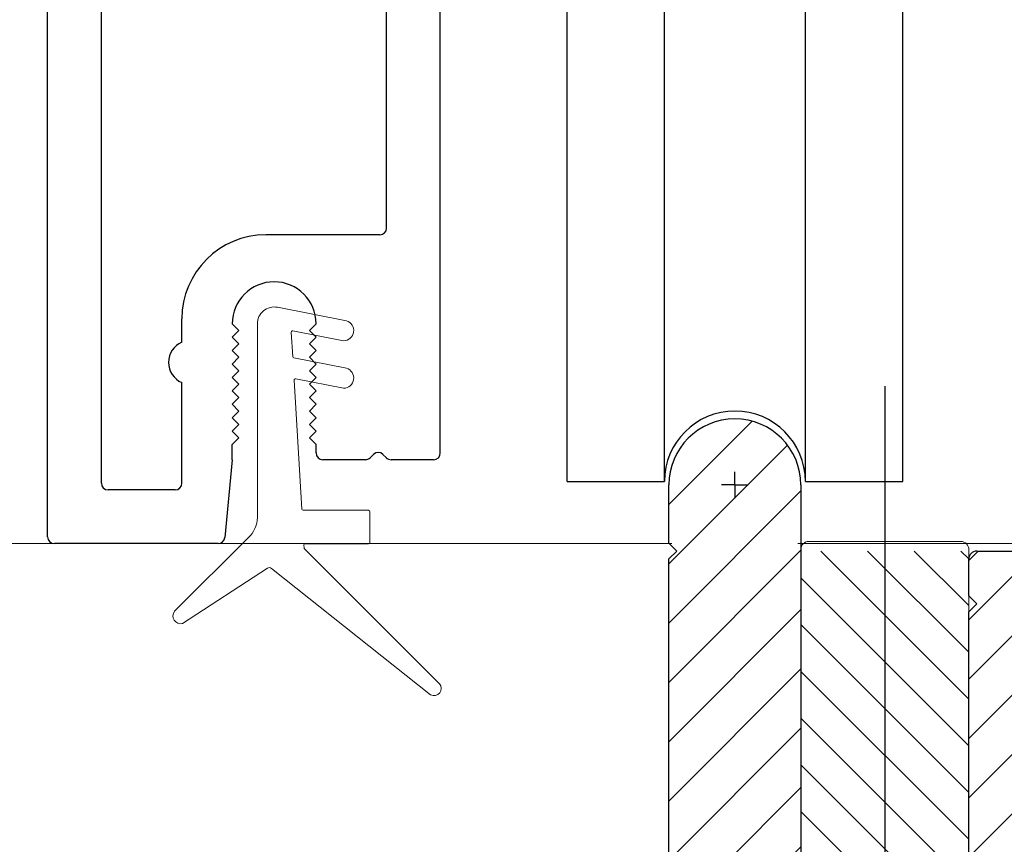
# Model space of a CAD drawing. Extents: x 5316 to 19245, y 1662 to 7040.
# Drawn here: x 6233 to 6270, y 2016 to 2047 of the extents above; entities that cross this region are included whole.
import ezdxf

# ---------------------------------------------------------------- set-up
doc = ezdxf.new("R2010")
doc.units = 0
doc.header["$LTSCALE"] = 250
doc.header["$MEASUREMENT"] = 0
doc.linetypes.add('CENTERX2', pattern=[20.32, 12.7, -2.54, 2.54, -2.54])
doc.layers.get('0').update_dxf_attribs({"color": 5, "linetype": 'CONTINUOUS', "lineweight": 20})
for name, color, linetype, lineweight in [('2', 2, 'CONTINUOUS', 25), ('4', 4, 'CONTINUOUS', 5), ('Hatches', 254, 'CONTINUOUS', 5), ('LS-PR-004 JAMB SEAL', 41, 'CONTINUOUS', 15)]:
    doc.layers.add(name, color=color, linetype=linetype, lineweight=lineweight)
for name, color, linetype in [('81020 DOOR PROFILE B', 90, 'CONTINUOUS'), ('Center', 3, 'CENTERX2'), ('Dim', 7, 'CONTINUOUS'), ('ROLLER', 60, 'CONTINUOUS')]:
    doc.layers.add(name, color=color, linetype=linetype)

# ---------------------------------------------------------------- blocks, each defined once
blk = doc.blocks.new('LS-P-012 DOOR PROFILE')
for p, q in [((-1.025, -1.845), (-1.025, 1.485)), ((-0.52, -1.385), (-0.52, -0.01)), ((-0.945, -1.765), (-0.945, -0.695)), ((-0.44, -1.72), (-0.44, -0.865)), ((-0.53, -1.395), (-0.7, -1.395)), ((-0.825, -1.555), (-0.825, -1.52)), ((-0.75, -1.5275), (-0.74, -1.5375)), ((-0.74, -1.5375), (-0.75, -1.5475)), ((-0.625, -1.5275), (-0.635, -1.5375)), ((-0.635, -1.5375), (-0.625, -1.5475)), ((-0.75, -1.5475), (-0.74, -1.5575)), ((-0.625, -1.5475), (-0.635, -1.5575)), ((-0.74, -1.5575), (-0.75, -1.5675)), ((-0.75, -1.5675), (-0.74, -1.5775)), ((-0.635, -1.5575), (-0.625, -1.5675)), ((-0.625, -1.5675), (-0.635, -1.5775)), ((-0.74, -1.5775), (-0.75, -1.5875)), ((-0.635, -1.5775), (-0.625, -1.5875)), ((-0.75, -1.5875), (-0.74, -1.5975)), ((-0.74, -1.5975), (-0.75, -1.6075)), ((-0.625, -1.5875), (-0.635, -1.5975)), ((-0.635, -1.5975), (-0.625, -1.6075)), ((-0.75, -1.6075), (-0.74, -1.6175)), ((-0.625, -1.6075), (-0.635, -1.6175)), ((-0.825, -1.765), (-0.825, -1.615)), ((-0.74, -1.6175), (-0.75, -1.6275)), ((-0.75, -1.6275), (-0.74, -1.6375)), ((-0.635, -1.6175), (-0.625, -1.6275)), ((-0.625, -1.6275), (-0.635, -1.6375)), ((-0.74, -1.6375), (-0.75, -1.6475)), ((-0.635, -1.6375), (-0.625, -1.6475)), ((-0.75, -1.6475), (-0.74, -1.6575)), ((-0.74, -1.6575), (-0.75, -1.6675)), ((-0.625, -1.6475), (-0.635, -1.6575)), ((-0.635, -1.6575), (-0.625, -1.6675)), ((-0.75, -1.6675), (-0.74, -1.6775)), ((-0.625, -1.6675), (-0.635, -1.6775)), ((-0.74, -1.6775), (-0.75, -1.6875)), ((-0.635, -1.6775), (-0.625, -1.6875)), ((-0.75, -1.6875), (-0.74, -1.6975)), ((-0.74, -1.6975), (-0.75, -1.7075)), ((-0.625, -1.6875), (-0.635, -1.6975)), ((-0.635, -1.6975), (-0.625, -1.7075)), ((-0.75, -1.73), (-0.75, -1.7075)), ((-0.625, -1.72), (-0.625, -1.7075)), ((-0.75, -1.73), (-0.7612, -1.846)), ((-0.5516, -1.73), (-0.615, -1.73)), ((-0.5396, -1.7221), (-0.5446, -1.7271)), ((-0.5254, -1.7221), (-0.5204, -1.7271)), ((-0.45, -1.73), (-0.5134, -1.73)), ((-0.835, -1.775), (-0.935, -1.775)), ((-0.7711, -1.855), (-1.015, -1.855))]:
    blk.add_line(p, q)
for centre, radius, start, end in [((-0.53, -1.385), 0.01, 270, 0), ((-0.7, -1.52), 0.125, 90, 180), ((-0.6875, -1.5275), 0.0625, 0, 180), ((-0.8125, -1.585), 0.0325, 112.6199, 247.3801), ((-0.615, -1.72), 0.01, 180, 270), ((-0.5516, -1.72), 0.01, 270, 315), ((-0.5325, -1.7291), 0.01, 45, 135), ((-0.5134, -1.72), 0.01, 225, 270), ((-0.45, -1.72), 0.01, 270, 0), ((-0.935, -1.765), 0.01, 180, 270), ((-0.835, -1.765), 0.01, 270, 0), ((-1.015, -1.845), 0.01, 180, 270), ((-0.7711, -1.845), 0.01, 270, 354.5002)]:
    blk.add_arc(centre, radius, start, end)
blk = doc.blocks.new('LS-PR-004 JAMB SEAL')
for p, q in [((-0.0041, 0.3644), (0.2331, 0.5527)), ((0.0452, 0.3353), (0.2461, 0.5362)), ((-0.0099, 0.3641), (-0.1366, 0.4465)), ((-0.0388, 0.3187), (-0.1484, 0.4283)), ((0.0443, 0.33), (0.0446, 0.334)), ((0.0463, 0.3279), (0.1406, 0.3279)), ((0.1426, 0.3259), (0.1426, 0.2799)), ((-0.025, 0), (-0.025, 0.2887)), ((0.0298, 0.0841), (0.0411, 0.276)), ((0.0431, 0.2779), (0.1406, 0.2779)), ((0.1033, 0.0959), (0.0322, 0.0821)), ((0.1076, 0.0662), (0.0293, 0.0509)), ((0.0255, 0.0127), (0.0277, 0.0491)), ((0.1033, 0.0253), (0.0279, 0.0106)), ((0.1076, -0.0045), (0.0048, -0.0245))]:
    blk.add_line(p, q)
for centre, radius, start, end in [((0.2382, 0.5433), 0.0107, 318.4841, 118.4203), ((-0.1394, 0.4354), 0.0114, 75.7184, 218.2338), ((-0.0072, 0.3683), 0.005, 236.9761, 308.4522), ((0.0463, 0.3299), 0.002, 176.6112, 270), ((0.0466, 0.3338), 0.002, 135, 176.6112), ((0.1406, 0.3259), 0.002, 0, 90), ((-0.0644, 0.2887), 0.0394, 0, 49.5836), ((0.1406, 0.2799), 0.002, 270, 0), ((0.0431, 0.2759), 0.002, 90, 176.6112), ((0.1033, 0.0808), 0.0152, 286.411, 90), ((0.0318, 0.084), 0.002, 176.5809, 281.0365), ((0.0297, 0.049), 0.002, 101.0365, 176.5809), ((0.1033, 0.0101), 0.0152, 286.411, 90), ((0, 0), 0.025, 179.8084, 281.0365), ((0.0275, 0.0125), 0.002, 176.5809, 281.0365)]:
    blk.add_arc(centre, radius, start, end)
blk = doc.blocks.new('ROLLER')
for p, q in [((-0.25, -0.105), (-0.25, 0.895)), ((-0.25, 0.895), (-0.105, 0.895)), ((-0.25, -0.105), (-0.25, 0.895)), ((-0.25, 0.895), (-0.105, 0.895)), ((-0.105, -0.105), (-0.105, 0.895)), ((0.105, 0.895), (0.25, 0.895)), ((0.105, 0.895), (0.25, 0.895)), ((0.105, -0.105), (0.105, 0.895)), ((0.25, -0.105), (0.25, 0.895)), ((0.25, -0.105), (0.25, 0.895)), ((-0.25, -0.105), (-0.105, -0.105)), ((-0.25, -0.105), (-0.105, -0.105)), ((0.105, -0.105), (0.25, -0.105)), ((0.105, -0.105), (0.25, -0.105))]:
    blk.add_line(p, q)
for centre, start, end in [((0, 0.8406), 180, 0), ((0, 0.8406), 180, 0), ((0, -0.105), 0, 180), ((0, -0.105), 0, 180)]:
    blk.add_arc(centre, 0.105, start, end)
blk = doc.blocks.new('SW_CENTERMARKSYMBOL_0')
at = {"layer": 'Dim', "color": 0}
for q in [(0, 1), (-1, 0), (0, -1), (1, 0)]:
    blk.add_line((0, 0), q, dxfattribs=at)
blk = doc.blocks.new('A$C24DF0AF0')
at = {"layer": 'Hatches'}
h = blk.add_hatch(dxfattribs=at)
h.set_pattern_fill('ANSI31', color=256, scale=0.5, style=0)
h.set_pattern_definition([(45, (-318.8535, -176.4733), (-1.122532, 1.122532), [])])
edge = h.paths.add_edge_path(flags=0)
edge.add_line((15.564, 7.156), (16.347, 10.078))
edge.add_arc((16.25, 10.104), 0.1, 345, 450)
edge.add_line((16.25, 10.204), (15.564, 10.204))
edge.add_line((15.564, 10.204), (16.347, 13.126))
edge.add_arc((16.25, 13.152), 0.1, 345, 450)
edge.add_line((16.25, 13.252), (15.564, 13.252))
edge.add_line((15.564, 13.252), (15.881, 14.438))
edge.add_line((15.881, 14.438), (15.564, 14.756))
edge.add_line((15.564, 14.756), (16.114, 15.307))
edge.add_line((16.114, 15.307), (16.347, 16.174))
edge.add_arc((16.25, 16.2), 0.1, 345, 450)
edge.add_line((16.25, 16.3), (15.569, 16.3))
edge.add_line((15.569, 16.3), (16.316, 19.089))
edge.add_arc((15.35, 19.348), 1, 345, 360)
edge.add_line((16.35, 19.348), (16.35, 34.938))
edge.add_arc((16.051, 34.956), 0.3, 356.467, 450)
edge.add_line((16.051, 35.256), (11.65, 35.256))
edge.add_arc((11.65, 34.956), 0.3, 90, 180)
edge.add_line((11.35, 34.956), (11.35, 12.756))
edge.add_arc((10.35, 12.756), 1, 270, 360, ccw=False)
edge.add_line((10.35, 11.756), (6, 11.756))
edge.add_arc((6, 12.756), 1, 180, 270, ccw=False)
edge.add_line((5, 12.756), (5, 37.756))
edge.add_arc((2.5, 37.756), 2.5, 0, 180)
edge.add_line((0, 37.756), (0, 35.556))
edge.add_line((0, 35.556), (0.3, 35.256))
edge.add_line((0.3, 35.256), (0, 34.956))
edge.add_line((0, 34.956), (0, 19.348))
edge.add_arc((1, 19.348), 1, 180, 195)
edge.add_line((0.034, 19.089), (0.781, 16.3))
edge.add_line((0.781, 16.3), (0.1, 16.3))
edge.add_arc((0.1, 16.2), 0.1, 90, 195)
edge.add_line((0.003, 16.174), (0.236, 15.307))
edge.add_line((0.236, 15.307), (0.786, 14.756))
edge.add_line((0.786, 14.756), (0.469, 14.438))
edge.add_line((0.469, 14.438), (0.786, 13.252))
edge.add_line((0.786, 13.252), (0.1, 13.252))
edge.add_arc((0.1, 13.152), 0.1, 90, 195)
edge.add_line((0.003, 13.126), (0.786, 10.204))
edge.add_line((0.786, 10.204), (0.1, 10.204))
edge.add_arc((0.1, 10.104), 0.1, 90, 195)
edge.add_line((0.003, 10.078), (0.786, 7.156))
edge.add_line((0.786, 7.156), (0.1, 7.156))
edge.add_arc((0.1, 7.056), 0.1, 90, 180)
edge.add_line((0, 7.056), (0, 2.456))
edge.add_arc((0.3, 2.456), 0.3, 180, 270)
edge.add_line((0.3, 2.156), (4.7, 2.156))
edge.add_arc((4.7, 2.456), 0.3, 270, 360)
edge.add_line((5, 2.456), (5, 2.856))
edge.add_arc((5.3, 2.856), 0.3, 90, 180, ccw=False)
edge.add_line((5.3, 3.156), (7.875, 3.156))
edge.add_line((7.875, 3.156), (8.175, 3.456))
edge.add_line((8.175, 3.456), (8.475, 3.156))
edge.add_line((8.475, 3.156), (11.05, 3.156))
edge.add_arc((11.05, 2.856), 0.3, 0, 90, ccw=False)
edge.add_line((11.35, 2.856), (11.35, 2.456))
edge.add_arc((11.65, 2.456), 0.3, 180, 270)
edge.add_line((11.65, 2.156), (16.05, 2.156))
edge.add_arc((16.05, 2.456), 0.3, 270, 360)
edge.add_line((16.35, 2.456), (16.35, 7.056))
edge.add_arc((16.25, 7.056), 0.1, 0, 90)
edge.add_line((16.25, 7.156), (15.564, 7.156))
for p, q in [((0, 35.556), (0, 37.756)), ((5, 37.756), (5, 12.756)), ((0.3, 35.256), (0, 35.556)), ((0, 34.956), (0.3, 35.256)), ((11.65, 35.256), (16.051, 35.256)), ((0, 19.348), (0, 34.956)), ((11.35, 33.556), (11.35, 34.956)), ((16.35, 34.938), (16.35, 19.348)), ((11.65, 33.256), (11.35, 33.556)), ((11.35, 32.956), (11.65, 33.256)), ((11.35, 12.756), (11.35, 32.956)), ((0.781, 16.3), (0.034, 19.089)), ((16.316, 19.089), (15.569, 16.3)), ((0.236, 15.307), (0.003, 16.174)), ((0.1, 16.3), (0.781, 16.3)), ((15.569, 16.3), (16.25, 16.3)), ((16.347, 16.174), (16.114, 15.307)), ((0.786, 14.756), (0.236, 15.307)), ((16.114, 15.307), (15.564, 14.756)), ((0.469, 14.438), (0.786, 14.756)), ((15.564, 14.756), (15.881, 14.438)), ((0.786, 13.252), (0.469, 14.438)), ((15.881, 14.438), (15.564, 13.252)), ((0.786, 10.204), (0.003, 13.126)), ((0.1, 13.252), (0.786, 13.252)), ((15.564, 13.252), (16.25, 13.252)), ((16.347, 13.126), (15.564, 10.204)), ((6, 11.756), (10.35, 11.756)), ((0.786, 7.156), (0.003, 10.078)), ((0.1, 10.204), (0.786, 10.204)), ((15.564, 10.204), (16.25, 10.204)), ((16.347, 10.078), (15.564, 7.156)), ((0.1, 7.156), (0.786, 7.156)), ((15.564, 7.156), (16.25, 7.156)), ((0, 2.656), (0, 7.056)), ((16.35, 7.056), (16.35, 2.656)), ((8.175, 6.056), (7.875, 5.756)), ((8.475, 5.756), (8.175, 6.056)), ((7.875, 5.756), (6, 5.756)), ((10.35, 5.756), (8.475, 5.756)), ((5, 4.756), (5, 2.656)), ((11.35, 2.656), (11.35, 4.756)), ((4.5, 2.156), (0.5, 2.156)), ((15.85, 2.156), (11.85, 2.156))]:
    blk.add_line(p, q)
for centre, radius, start, end in [((2.5, 37.756), 2.5, 0, 180), ((2.5, 37.756), 2.5, 0, 180), ((11.65, 34.956), 0.3, 90, 180), ((11.65, 34.956), 0.3, 90, 180), ((16.051, 34.956), 0.3, 356.467, 90), ((16.051, 34.956), 0.3, 356.467, 90), ((1, 19.348), 1, 180, 195), ((1, 19.348), 1, 180, 195), ((15.35, 19.348), 1, 345, 0), ((15.35, 19.348), 1, 345, 0), ((0.1, 16.2), 0.1, 90, 195), ((0.1, 16.2), 0.1, 90, 195), ((16.25, 16.2), 0.1, 345, 90), ((16.25, 16.2), 0.1, 345, 90), ((0.1, 13.152), 0.1, 90, 195), ((0.1, 13.152), 0.1, 90, 195), ((16.25, 13.152), 0.1, 345, 90), ((16.25, 13.152), 0.1, 345, 90), ((6, 12.756), 1, 180, 270), ((6, 12.756), 1, 180, 270), ((10.35, 12.756), 1, 270, 0), ((10.35, 12.756), 1, 270, 0), ((0.1, 10.104), 0.1, 90, 195), ((0.1, 10.104), 0.1, 90, 195), ((16.25, 10.104), 0.1, 345, 90), ((16.25, 10.104), 0.1, 345, 90), ((0.1, 7.056), 0.1, 90, 180), ((0.1, 7.056), 0.1, 90, 180), ((16.25, 7.056), 0.1, 0, 90), ((16.25, 7.056), 0.1, 0, 90), ((6, 4.756), 1, 90, 180), ((6, 4.756), 1, 90, 180), ((10.35, 4.756), 1, 0, 90), ((10.35, 4.756), 1, 0, 90), ((0.5, 2.656), 0.5, 180, 270), ((0.5, 2.656), 0.5, 180, 270), ((4.5, 2.656), 0.5, 270, 0), ((4.5, 2.656), 0.5, 270, 0), ((11.85, 2.656), 0.5, 180, 270), ((11.85, 2.656), 0.5, 180, 270), ((15.85, 2.656), 0.5, 270, 0), ((15.85, 2.656), 0.5, 270, 0)]:
    blk.add_arc(centre, radius, start, end)
at = {"layer": 'Center'}
blk.add_line((8.175, 41.494), (8.175, 0), dxfattribs=at)
at = {"xscale": 0.5, "yscale": 0.5, "zscale": 0.5}
blk.add_blockref('SW_CENTERMARKSYMBOL_0', (2.5, 37.756), dxfattribs=at)

msp = doc.modelspace()

# ---------------------------------------------------------------- hatches: boundary and pattern name
at = {"layer": '2'}
h = msp.add_hatch(dxfattribs=at)
h.set_pattern_fill('ANSI31', color=256, scale=9.99998, angle=90)
h.set_pattern_definition([(135, (-4057.1799, -13466.8402), (-0.88388171, -0.88388171), [])])
edge = h.paths.add_edge_path()
edge.add_arc((6262.999, 2026.881), 0.3, 90, 180)
edge.add_arc((6262.999, 2026.881), 0.3, 90, 180, ccw=False)
edge.add_line((6262.999, 2027.181), (6268.75, 2027.181))
edge.add_arc((6268.75, 2026.881), 0.3, -3.533, 90, ccw=False)
edge.add_line((6269.049, 2026.862), (6269.049, 2003.999))
edge.add_arc((6268.75, 2003.981), 0.3, -90, 3.533, ccw=False)
edge.add_line((6268.75, 2003.681), (6262.999, 2003.681))
edge.add_arc((6262.999, 2003.981), 0.3, 180, 270, ccw=False)
edge.add_line((6262.699, 2003.981), (6262.699, 2026.881))

# ---------------------------------------------------------------- linework, layer by layer
msp.add_lwpolyline([(6262.999, 2027.548, 0.414214), (6262.699, 2027.248, -0.414214), (6262.999, 2027.548), (6268.75, 2027.548, -0.432392), (6269.049, 2027.229), (6269.049, 2004.366, -0.432392), (6268.75, 2004.048), (6262.999, 2004.048, -0.414214), (6262.699, 2004.348), (6262.699, 2027.248)], format="xyb")
at = {"layer": '4'}
for points in [[(6262.582, 2027.463), (6319.955, 2027.463), (6319.955, 2031.621), (6426.956, 2031.621)], [(6164.789, 2027.463), (6257.819, 2027.463)]]:
    msp.add_lwpolyline(points, dxfattribs=at)

# ---------------------------------------------------------------- block references
at = {"layer": '2', "xscale": 0.999998, "yscale": 0.999998, "zscale": 0.999998}
msp.add_blockref('A$C24DF0AF0', (6257.699, 1991.925), dxfattribs=at)
at = {"layer": '81020 DOOR PROFILE B', "xscale": 25.3999492000059, "yscale": 25.3999492000059, "zscale": 25.3999492000059}
msp.add_blockref('LS-P-012 DOOR PROFILE', (6260.228, 2074.58), dxfattribs=at)
at = {"layer": 'LS-PR-004 JAMB SEAL', "color": 94, "xscale": -25.3999491999828, "yscale": 25.39994920000013, "zscale": 25.3999492, "rotation": 180}
msp.add_blockref('LS-PR-004 JAMB SEAL', (6242.765, 2035.781), dxfattribs=at)
at = {"layer": 'ROLLER', "color": 0, "xscale": 25.3999491999828, "yscale": 25.3999491999828, "zscale": 25.3999491999828}
msp.add_blockref('ROLLER', (6260.2, 2032.479), dxfattribs=at)

doc.saveas('drawing.dxf')
